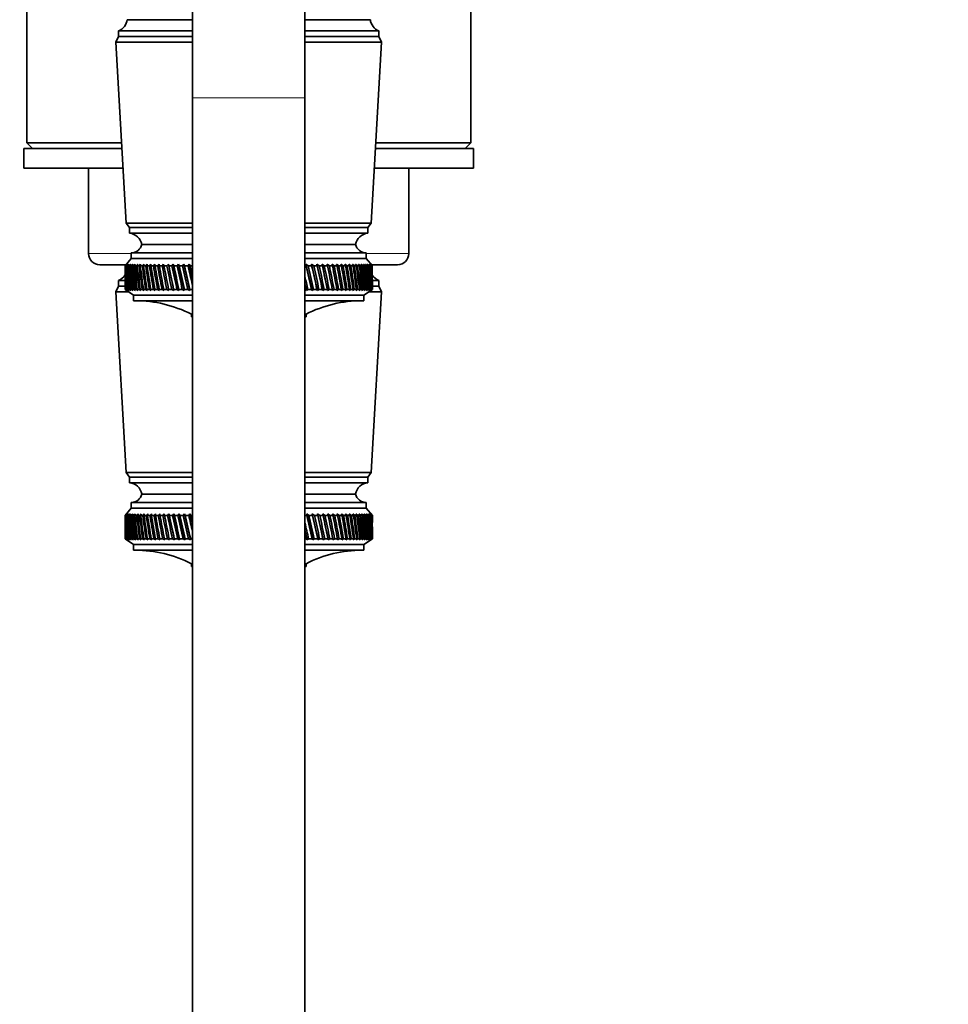
# Model space of a CAD drawing. Units: millimetres. Extents: x 0 to 2449, y 0 to 3742.
# Drawn here: x 1170 to 1335, y 640 to 815 of the extents above; entities that cross this region are included whole.
import ezdxf
from ezdxf import colors
from ezdxf.entities.mleader import LeaderData, LeaderLine
from ezdxf.math import Vec2, Vec3

# ---------------------------------------------------------------- set-up
doc = ezdxf.new("R2010")
doc.units = ezdxf.units.MM
doc.layers.add('DV3_Défaut', color=7, linetype='Continuous')
doc.layers.add('Défaut', color=7, linetype='Continuous')

# ---------------------------------------------------------------- blocks, each defined once
blk = doc.blocks.new('_DOT')
at = {"color": 0}
blk.add_line((0, 0), (-1, 0), dxfattribs=at)
at = {"color": 0, "const_width": 0.333}
blk.add_lwpolyline([(-0.1665, 0, 1), (0.1665, 0, 1)], format="xyb", close=True, dxfattribs=at)
blk = doc.blocks.new('SE2')
at = {"layer": 'DV3_Défaut', "color": 7, "linetype": 'Continuous', "lineweight": 35}
for p, q in [((1200.61, 841.39), (1200.61, 801.39)), ((1220.61, 801.39), (1220.61, 841.39)), ((1171.11, 830.64), (1171.11, 793.39)), ((1250.11, 793.39), (1250.11, 830.66)), ((1200.61, 815.29), (1188.96, 815.29)), ((1232.26, 815.29), (1220.61, 815.29)), ((1200.61, 813.29), (1187.46, 813.29)), ((1187.46, 813.29), (1187.46, 812.29)), ((1233.76, 813.29), (1220.61, 813.29)), ((1233.76, 812.29), (1233.76, 813.29)), ((1187.46, 812.29), (1186.96, 811.29)), ((1200.61, 811.29), (1186.96, 811.29)), ((1186.96, 811.29), (1188.81, 779.09)), ((1200.61, 812.29), (1187.46, 812.29)), ((1233.76, 812.29), (1220.61, 812.29)), ((1234.26, 811.29), (1220.61, 811.29)), ((1232.41, 779.09), (1234.26, 811.29)), ((1234.26, 811.29), (1233.76, 812.29)), ((1200.61, 801.39), (1200.61, 431.39)), ((1220.61, 431.39), (1220.61, 801.39)), ((1188.04, 792.39), (1170.61, 792.39)), ((1170.61, 792.39), (1170.61, 788.89)), ((1187.98, 793.39), (1171.11, 793.39)), ((1171.11, 793.39), (1172.11, 792.39)), ((1250.61, 792.39), (1233.17, 792.39)), ((1250.11, 793.39), (1233.23, 793.39)), ((1249.11, 792.39), (1250.11, 793.39)), ((1250.61, 788.89), (1250.61, 792.39)), ((1188.24, 788.89), (1170.61, 788.89)), ((1175.59, 788.89), (1175.59, 788.83)), ((1177.23, 788.89), (1177.23, 788.83)), ((1177.92, 788.89), (1177.92, 788.83)), ((1178.06, 788.83), (1178.06, 788.89)), ((1178.59, 788.83), (1178.59, 788.89)), ((1182.11, 788.89), (1182.11, 773.69)), ((1250.61, 788.89), (1232.97, 788.89)), ((1233.72, 788.83), (1233.72, 788.89)), ((1239.11, 773.69), (1239.11, 788.89)), ((1242.25, 788.89), (1242.25, 788.83)), ((1244.25, 788.83), (1244.25, 788.89)), ((1244.35, 788.83), (1244.35, 788.89)), ((1244.72, 788.83), (1244.72, 788.89)), ((1245.82, 788.83), (1245.82, 788.89)), ((1200.61, 779.09), (1188.81, 779.09)), ((1188.81, 779.09), (1189.41, 778.29)), ((1200.61, 778.29), (1189.41, 778.29)), ((1189.41, 778.29), (1189.41, 777.29)), ((1232.41, 779.09), (1220.61, 779.09)), ((1231.81, 778.29), (1220.61, 778.29)), ((1231.81, 778.29), (1232.41, 779.09)), ((1231.81, 777.29), (1231.81, 778.29)), ((1200.61, 777.29), (1189.41, 777.29)), ((1231.81, 777.29), (1220.61, 777.29)), ((1200.61, 775.29), (1191.61, 775.29)), ((1200.61, 775.29), (1191.61, 775.29)), ((1229.61, 775.29), (1220.61, 775.29)), ((1229.61, 775.29), (1220.61, 775.29)), ((1189.71, 772.79), (1188.61, 771.49)), ((1200.61, 773.79), (1189.71, 773.79)), ((1189.71, 773.79), (1189.71, 772.79)), ((1200.61, 772.79), (1189.71, 772.79)), ((1231.51, 773.79), (1220.61, 773.79)), ((1231.51, 772.79), (1220.61, 772.79)), ((1231.51, 772.79), (1231.51, 773.79)), ((1232.61, 771.49), (1231.51, 772.79)), ((1184.11, 771.69), (1188.78, 771.69)), ((1188.85, 771.78), (1188.61, 771.49)), ((1188.61, 771.49), (1188.61, 771.49)), ((1188.62, 771.49), (1188.85, 771.78)), ((1188.62, 771.49), (1188.65, 771.49)), ((1188.9, 771.78), (1188.65, 771.49)), ((1188.68, 771.49), (1188.9, 771.78)), ((1188.68, 771.49), (1188.75, 771.49)), ((1189.01, 771.78), (1188.75, 771.49)), ((1188.81, 771.49), (1189.01, 771.78)), ((1188.81, 771.49), (1188.92, 771.49)), ((1189.17, 771.78), (1188.92, 771.49)), ((1188.99, 771.49), (1189.17, 771.78)), ((1188.99, 771.49), (1189.14, 771.49)), ((1189.4, 771.78), (1189.14, 771.49)), ((1189.23, 771.49), (1189.4, 771.78)), ((1189.23, 771.49), (1189.42, 771.49)), ((1189.68, 771.78), (1189.42, 771.49)), ((1189.54, 771.49), (1189.68, 771.78)), ((1189.54, 771.49), (1189.76, 771.49)), ((1190.02, 771.78), (1189.76, 771.49)), ((1189.9, 771.49), (1190.02, 771.78)), ((1189.9, 771.49), (1190.15, 771.49)), ((1190.42, 771.78), (1190.15, 771.49)), ((1190.31, 771.49), (1190.42, 771.78)), ((1190.31, 771.49), (1190.61, 771.49)), ((1190.88, 771.78), (1190.61, 771.49)), ((1190.78, 771.49), (1190.88, 771.78)), ((1190.78, 771.49), (1191.11, 771.49)), ((1191.38, 771.78), (1191.11, 771.49)), ((1191.31, 771.49), (1191.38, 771.78)), ((1191.31, 771.49), (1191.67, 771.49)), ((1191.94, 771.78), (1191.67, 771.49)), ((1191.89, 771.49), (1191.94, 771.78)), ((1191.89, 771.49), (1192.29, 771.49)), ((1192.55, 771.78), (1192.29, 771.49)), ((1192.52, 771.49), (1192.55, 771.78)), ((1192.52, 771.49), (1192.95, 771.49)), ((1193.21, 771.78), (1192.95, 771.49)), ((1193.2, 771.49), (1193.21, 771.78)), ((1193.2, 771.49), (1193.66, 771.49)), ((1193.92, 771.78), (1193.66, 771.49)), ((1193.93, 771.49), (1193.92, 771.78)), ((1193.93, 771.49), (1194.42, 771.49)), ((1194.68, 771.78), (1194.42, 771.49)), ((1194.7, 771.49), (1194.68, 771.78)), ((1194.7, 771.49), (1195.22, 771.49)), ((1195.47, 771.78), (1195.22, 771.49)), ((1195.52, 771.49), (1195.47, 771.78)), ((1195.52, 771.49), (1196.06, 771.49)), ((1196.31, 771.78), (1196.06, 771.49)), ((1196.38, 771.49), (1196.31, 771.78)), ((1197.27, 767.13), (1196.31, 771.78)), ((1196.38, 771.49), (1196.95, 771.49)), ((1197.19, 771.78), (1196.95, 771.49)), ((1197.28, 771.49), (1197.19, 771.78)), ((1198.19, 767.13), (1197.19, 771.78)), ((1197.28, 771.49), (1197.87, 771.49)), ((1198.11, 771.78), (1197.87, 771.49)), ((1198.21, 771.49), (1198.11, 771.78)), ((1199.14, 767.13), (1198.11, 771.78)), ((1198.21, 771.49), (1198.82, 771.49)), ((1199.05, 771.78), (1198.82, 771.49)), ((1199.18, 771.49), (1199.05, 771.78)), ((1200.13, 767.13), (1199.05, 771.78)), ((1199.18, 771.49), (1199.81, 771.49)), ((1200.04, 771.78), (1199.81, 771.49)), ((1200.18, 771.49), (1200.04, 771.78)), ((1200.61, 769.38), (1200.04, 771.78)), ((1200.18, 771.49), (1200.61, 771.49)), ((1220.61, 771.49), (1220.8, 771.49)), ((1221.17, 771.49), (1220.8, 771.78)), ((1221.88, 767.13), (1220.8, 771.78)), ((1220.8, 771.78), (1220.8, 771.49)), ((1221.17, 771.49), (1221.81, 771.49)), ((1222.17, 771.49), (1221.79, 771.78)), ((1222.84, 767.13), (1221.79, 771.78)), ((1221.79, 771.78), (1221.81, 771.49)), ((1222.17, 771.49), (1222.79, 771.49)), ((1223.13, 771.49), (1222.75, 771.78)), ((1223.77, 767.13), (1222.75, 771.78)), ((1222.75, 771.78), (1222.79, 771.49)), ((1223.13, 771.49), (1223.73, 771.49)), ((1224.06, 771.49), (1223.68, 771.78)), ((1224.65, 767.13), (1223.68, 771.78)), ((1223.68, 771.78), (1223.73, 771.49)), ((1224.06, 771.49), (1224.63, 771.49)), ((1224.96, 771.49), (1224.57, 771.78)), ((1224.57, 771.78), (1224.63, 771.49)), ((1224.96, 771.49), (1225.5, 771.49)), ((1225.81, 771.49), (1225.43, 771.78)), ((1225.43, 771.78), (1225.5, 771.49)), ((1225.81, 771.49), (1226.33, 771.49)), ((1226.62, 771.49), (1226.24, 771.78)), ((1226.24, 771.78), (1226.33, 771.49)), ((1226.62, 771.49), (1227.11, 771.49)), ((1227.39, 771.49), (1227.01, 771.78)), ((1227.01, 771.78), (1227.11, 771.49)), ((1227.39, 771.49), (1227.85, 771.49)), ((1228.11, 771.49), (1227.74, 771.78)), ((1227.74, 771.78), (1227.85, 771.49)), ((1228.11, 771.49), (1228.54, 771.49)), ((1228.78, 771.49), (1228.42, 771.78)), ((1228.42, 771.78), (1228.54, 771.49)), ((1228.78, 771.49), (1229.18, 771.49)), ((1229.41, 771.49), (1229.05, 771.78)), ((1229.05, 771.78), (1229.18, 771.49)), ((1229.41, 771.49), (1229.78, 771.49)), ((1229.98, 771.49), (1229.63, 771.78)), ((1229.63, 771.78), (1229.78, 771.49)), ((1229.98, 771.49), (1230.31, 771.49)), ((1230.5, 771.49), (1230.15, 771.78)), ((1230.15, 771.78), (1230.31, 771.49)), ((1230.5, 771.49), (1230.8, 771.49)), ((1230.96, 771.49), (1230.63, 771.78)), ((1230.63, 771.78), (1230.8, 771.49)), ((1230.96, 771.49), (1231.23, 771.49)), ((1231.37, 771.49), (1231.04, 771.78)), ((1231.04, 771.78), (1231.23, 771.49)), ((1231.37, 771.49), (1231.6, 771.49)), ((1231.72, 771.49), (1231.41, 771.78)), ((1231.41, 771.78), (1231.6, 771.49)), ((1232.02, 771.49), (1231.71, 771.78)), ((1231.71, 771.78), (1231.92, 771.49)), ((1231.72, 771.49), (1231.92, 771.49)), ((1232.25, 771.49), (1231.96, 771.78)), ((1231.96, 771.78), (1232.17, 771.49)), ((1232.02, 771.49), (1232.17, 771.49)), ((1232.43, 771.49), (1232.15, 771.78)), ((1232.15, 771.78), (1232.37, 771.49)), ((1232.25, 771.49), (1232.37, 771.49)), ((1232.54, 771.49), (1232.28, 771.78)), ((1232.28, 771.78), (1232.51, 771.49)), ((1232.6, 771.49), (1232.35, 771.78)), ((1232.35, 771.78), (1232.59, 771.49)), ((1232.43, 771.49), (1232.51, 771.49)), ((1232.44, 771.69), (1237.11, 771.69)), ((1232.54, 771.49), (1232.59, 771.49)), ((1187.46, 767.89), (1186.96, 766.89)), ((1188.61, 768.89), (1187.46, 768.89)), ((1187.46, 768.89), (1187.46, 767.89)), ((1188.61, 767.89), (1187.46, 767.89)), ((1188.61, 768.04), (1188.61, 767.29)), ((1220.89, 767.13), (1220.61, 768.33)), ((1233.76, 767.89), (1232.6, 767.89)), ((1233.76, 768.89), (1232.61, 768.89)), ((1232.61, 767.29), (1232.61, 768.04)), ((1233.76, 767.89), (1233.76, 768.89)), ((1234.26, 766.89), (1233.76, 767.89)), ((1189.21, 766.89), (1186.96, 766.89)), ((1186.96, 766.89), (1188.81, 734.69)), ((1188.61, 767.29), (1188.61, 767.29)), ((1188.61, 767.29), (1188.85, 767.13)), ((1188.61, 767.29), (1190.11, 766.29)), ((1188.62, 767.29), (1188.65, 767.29)), ((1188.85, 767.13), (1188.62, 767.29)), ((1188.65, 767.29), (1188.91, 767.13)), ((1188.68, 767.29), (1188.75, 767.29)), ((1188.91, 767.13), (1188.68, 767.29)), ((1188.75, 767.29), (1189.02, 767.13)), ((1188.8, 767.29), (1188.91, 767.29)), ((1189.02, 767.13), (1188.8, 767.29)), ((1188.91, 767.29), (1189.19, 767.13)), ((1188.98, 767.29), (1189.13, 767.29)), ((1189.19, 767.13), (1188.98, 767.29)), ((1189.13, 767.29), (1189.42, 767.13)), ((1189.22, 767.29), (1189.41, 767.29)), ((1189.42, 767.13), (1189.22, 767.29)), ((1189.41, 767.29), (1189.71, 767.13)), ((1189.53, 767.29), (1189.75, 767.29)), ((1189.71, 767.13), (1189.53, 767.29)), ((1189.75, 767.29), (1190.06, 767.13)), ((1189.88, 767.29), (1190.14, 767.29)), ((1190.06, 767.13), (1189.88, 767.29)), ((1200.61, 766.29), (1190.11, 766.29)), ((1190.11, 766.29), (1190.11, 765.29)), ((1190.14, 767.29), (1190.46, 767.13)), ((1190.3, 767.29), (1190.59, 767.29)), ((1190.46, 767.13), (1190.3, 767.29)), ((1190.59, 767.29), (1190.92, 767.13)), ((1190.77, 767.29), (1191.1, 767.29)), ((1190.92, 767.13), (1190.77, 767.29)), ((1191.1, 767.29), (1191.43, 767.13)), ((1191.29, 767.29), (1191.65, 767.29)), ((1191.43, 767.13), (1191.29, 767.29)), ((1191.65, 767.29), (1192, 767.13)), ((1191.87, 767.29), (1192.27, 767.29)), ((1192, 767.13), (1191.87, 767.29)), ((1192.27, 767.29), (1192.61, 767.13)), ((1192.5, 767.29), (1192.93, 767.29)), ((1192.61, 767.13), (1192.5, 767.29)), ((1192.93, 767.29), (1193.28, 767.13)), ((1193.18, 767.29), (1193.64, 767.29)), ((1193.28, 767.13), (1193.18, 767.29)), ((1193.64, 767.29), (1193.99, 767.13)), ((1193.91, 767.29), (1194.39, 767.29)), ((1193.99, 767.13), (1193.91, 767.29)), ((1194.39, 767.29), (1194.75, 767.13)), ((1194.68, 767.29), (1195.19, 767.29)), ((1194.75, 767.13), (1194.68, 767.29)), ((1195.19, 767.29), (1195.55, 767.13)), ((1195.5, 767.29), (1196.04, 767.29)), ((1195.55, 767.13), (1195.5, 767.29)), ((1196.04, 767.29), (1196.39, 767.13)), ((1196.35, 767.29), (1196.92, 767.29)), ((1196.39, 767.13), (1196.35, 767.29)), ((1196.92, 767.29), (1197.27, 767.13)), ((1197.25, 767.29), (1197.84, 767.29)), ((1197.27, 767.13), (1197.25, 767.29)), ((1197.84, 767.29), (1198.19, 767.13)), ((1198.18, 767.29), (1198.79, 767.29)), ((1198.19, 767.13), (1198.18, 767.29)), ((1198.79, 767.29), (1199.14, 767.13)), ((1199.14, 767.13), (1199.15, 767.29)), ((1199.15, 767.29), (1199.78, 767.29)), ((1199.78, 767.29), (1200.13, 767.13)), ((1200.13, 767.13), (1200.15, 767.29)), ((1200.15, 767.29), (1200.61, 767.29)), ((1220.61, 767.29), (1220.77, 767.29)), ((1231.11, 766.29), (1220.61, 766.29)), ((1220.77, 767.29), (1220.89, 767.13)), ((1220.89, 767.13), (1221.14, 767.29)), ((1221.14, 767.29), (1221.78, 767.29)), ((1221.78, 767.29), (1221.88, 767.13)), ((1221.88, 767.13), (1222.14, 767.29)), ((1222.14, 767.29), (1222.76, 767.29)), ((1222.76, 767.29), (1222.84, 767.13)), ((1222.84, 767.13), (1223.1, 767.29)), ((1223.1, 767.29), (1223.7, 767.29)), ((1223.7, 767.29), (1223.77, 767.13)), ((1223.77, 767.13), (1224.03, 767.29)), ((1224.03, 767.29), (1224.61, 767.29)), ((1224.61, 767.29), (1224.65, 767.13)), ((1224.65, 767.13), (1224.93, 767.29)), ((1224.93, 767.29), (1225.48, 767.29)), ((1225.48, 767.29), (1225.5, 767.13)), ((1225.5, 767.13), (1225.78, 767.29)), ((1225.78, 767.29), (1226.3, 767.29)), ((1226.3, 767.29), (1226.31, 767.13)), ((1226.31, 767.13), (1226.6, 767.29)), ((1226.6, 767.29), (1227.09, 767.29)), ((1227.09, 767.29), (1227.08, 767.13)), ((1227.08, 767.13), (1227.36, 767.29)), ((1227.36, 767.29), (1227.83, 767.29)), ((1227.83, 767.29), (1227.8, 767.13)), ((1227.8, 767.13), (1228.09, 767.29)), ((1228.09, 767.29), (1228.52, 767.29)), ((1228.52, 767.29), (1228.48, 767.13)), ((1228.48, 767.13), (1228.76, 767.29)), ((1228.76, 767.29), (1229.17, 767.29)), ((1229.17, 767.29), (1229.1, 767.13)), ((1229.1, 767.13), (1229.39, 767.29)), ((1229.39, 767.29), (1229.76, 767.29)), ((1229.76, 767.29), (1229.68, 767.13)), ((1229.68, 767.13), (1229.96, 767.29)), ((1229.96, 767.29), (1230.3, 767.29)), ((1230.3, 767.29), (1230.2, 767.13)), ((1230.2, 767.13), (1230.48, 767.29)), ((1230.48, 767.29), (1230.79, 767.29)), ((1230.79, 767.29), (1230.67, 767.13)), ((1230.67, 767.13), (1230.95, 767.29)), ((1230.95, 767.29), (1231.22, 767.29)), ((1231.22, 767.29), (1231.08, 767.13)), ((1231.08, 767.13), (1231.36, 767.29)), ((1231.11, 766.29), (1232.61, 767.29)), ((1231.11, 765.29), (1231.11, 766.29)), ((1231.36, 767.29), (1231.59, 767.29)), ((1231.59, 767.29), (1231.44, 767.13)), ((1231.44, 767.13), (1231.71, 767.29)), ((1231.71, 767.29), (1231.91, 767.29)), ((1231.91, 767.29), (1231.74, 767.13)), ((1231.74, 767.13), (1232.01, 767.29)), ((1232.17, 767.29), (1231.98, 767.13)), ((1231.98, 767.13), (1232.25, 767.29)), ((1232.01, 767.29), (1232.17, 767.29)), ((1234.26, 766.89), (1232.01, 766.89)), ((1232.37, 767.29), (1232.16, 767.13)), ((1232.16, 767.13), (1232.42, 767.29)), ((1232.25, 767.29), (1232.37, 767.29)), ((1232.51, 767.29), (1232.29, 767.13)), ((1232.29, 767.13), (1232.54, 767.29)), ((1232.59, 767.29), (1232.35, 767.13)), ((1232.35, 767.13), (1232.6, 767.29)), ((1232.41, 734.69), (1234.26, 766.89)), ((1232.42, 767.29), (1232.51, 767.29)), ((1232.54, 767.29), (1232.59, 767.29)), ((1232.6, 767.29), (1232.61, 767.29)), ((1200.61, 765.29), (1190.11, 765.29)), ((1231.11, 765.29), (1220.61, 765.29)), ((1200.61, 762.89), (1200.41, 762.89)), ((1200.41, 762.89), (1200.41, 762.39)), ((1200.61, 762.39), (1200.41, 762.39)), ((1220.81, 762.89), (1220.61, 762.89)), ((1220.81, 762.39), (1220.61, 762.39)), ((1220.81, 762.39), (1220.81, 762.89)), ((1200.61, 734.69), (1188.81, 734.69)), ((1188.81, 734.69), (1189.41, 733.89)), ((1232.41, 734.69), (1220.61, 734.69)), ((1231.81, 733.89), (1232.41, 734.69)), ((1200.61, 733.89), (1189.41, 733.89)), ((1189.41, 733.89), (1189.41, 732.89)), ((1200.61, 732.89), (1189.41, 732.89)), ((1231.81, 733.89), (1220.61, 733.89)), ((1231.81, 732.89), (1220.61, 732.89)), ((1231.81, 732.89), (1231.81, 733.89)), ((1200.61, 730.89), (1191.61, 730.89)), ((1200.61, 730.89), (1191.61, 730.89)), ((1229.61, 730.89), (1220.61, 730.89)), ((1229.61, 730.89), (1220.61, 730.89)), ((1200.61, 729.39), (1189.71, 729.39)), ((1189.71, 729.39), (1189.71, 728.39)), ((1231.51, 729.39), (1220.61, 729.39)), ((1231.51, 728.39), (1231.51, 729.39)), ((1189.71, 728.39), (1188.61, 727.09)), ((1188.85, 727.38), (1188.61, 727.09)), ((1188.62, 727.09), (1188.85, 727.38)), ((1188.91, 727.38), (1188.66, 727.09)), ((1188.69, 727.09), (1188.91, 727.38)), ((1189.02, 727.38), (1188.77, 727.09)), ((1188.83, 727.09), (1189.02, 727.38)), ((1189.2, 727.38), (1188.94, 727.09)), ((1189.02, 727.09), (1189.2, 727.38)), ((1189.43, 727.38), (1189.17, 727.09)), ((1189.27, 727.09), (1189.43, 727.38)), ((1189.72, 727.38), (1189.46, 727.09)), ((1189.58, 727.09), (1189.72, 727.38)), ((1200.61, 728.39), (1189.71, 728.39)), ((1190.07, 727.38), (1189.8, 727.09)), ((1189.95, 727.09), (1190.07, 727.38)), ((1190.48, 727.38), (1190.21, 727.09)), ((1190.37, 727.09), (1190.48, 727.38)), ((1190.94, 727.38), (1190.67, 727.09)), ((1190.85, 727.09), (1190.94, 727.38)), ((1191.45, 727.38), (1191.18, 727.09)), ((1191.38, 727.09), (1191.45, 727.38)), ((1192.02, 727.38), (1191.75, 727.09)), ((1191.97, 727.09), (1192.02, 727.38)), ((1192.63, 727.38), (1192.37, 727.09)), ((1192.61, 727.09), (1192.63, 727.38)), ((1193.3, 727.38), (1193.04, 727.09)), ((1193.29, 727.09), (1193.3, 727.38)), ((1194.02, 727.38), (1193.75, 727.09)), ((1194.03, 727.09), (1194.02, 727.38)), ((1194.78, 727.38), (1194.52, 727.09)), ((1194.81, 727.09), (1194.78, 727.38)), ((1195.58, 727.38), (1195.32, 727.09)), ((1195.63, 727.09), (1195.58, 727.38)), ((1196.42, 727.38), (1196.17, 727.09)), ((1196.49, 727.09), (1196.42, 727.38)), ((1197.39, 722.73), (1196.42, 727.38)), ((1197.31, 727.38), (1197.06, 727.09)), ((1197.4, 727.09), (1197.31, 727.38)), ((1198.31, 722.73), (1197.31, 727.38)), ((1198.22, 727.38), (1197.99, 727.09)), ((1198.33, 727.09), (1198.22, 727.38)), ((1199.27, 722.73), (1198.22, 727.38)), ((1199.18, 727.38), (1198.95, 727.09)), ((1199.31, 727.09), (1199.18, 727.38)), ((1200.26, 722.73), (1199.18, 727.38)), ((1200.16, 727.38), (1199.94, 727.09)), ((1200.31, 727.09), (1200.16, 727.38)), ((1200.61, 725.52), (1200.16, 727.38)), ((1231.51, 728.39), (1220.61, 728.39)), ((1221.3, 727.09), (1220.93, 727.38)), ((1222.01, 722.73), (1220.93, 727.38)), ((1220.93, 727.38), (1220.93, 727.09)), ((1222.3, 727.09), (1221.92, 727.38)), ((1222.96, 722.73), (1221.92, 727.38)), ((1221.92, 727.38), (1221.94, 727.09)), ((1223.25, 727.09), (1222.87, 727.38)), ((1223.88, 722.73), (1222.87, 727.38)), ((1222.87, 727.38), (1222.91, 727.09)), ((1224.18, 727.09), (1223.8, 727.38)), ((1224.76, 722.73), (1223.8, 727.38)), ((1223.8, 727.38), (1223.85, 727.09)), ((1225.07, 727.09), (1224.69, 727.38)), ((1224.69, 727.38), (1224.75, 727.09)), ((1225.91, 727.09), (1225.53, 727.38)), ((1225.53, 727.38), (1225.61, 727.09)), ((1226.72, 727.09), (1226.34, 727.38)), ((1226.34, 727.38), (1226.43, 727.09)), ((1227.48, 727.09), (1227.11, 727.38)), ((1227.11, 727.38), (1227.21, 727.09)), ((1228.2, 727.09), (1227.83, 727.38)), ((1227.83, 727.38), (1227.94, 727.09)), ((1228.87, 727.09), (1228.5, 727.38)), ((1228.5, 727.38), (1228.63, 727.09)), ((1229.48, 727.09), (1229.12, 727.38)), ((1229.12, 727.38), (1229.26, 727.09)), ((1230.05, 727.09), (1229.7, 727.38)), ((1229.7, 727.38), (1229.85, 727.09)), ((1230.56, 727.09), (1230.22, 727.38)), ((1230.22, 727.38), (1230.38, 727.09)), ((1231.02, 727.09), (1230.68, 727.38)), ((1230.68, 727.38), (1230.86, 727.09)), ((1231.42, 727.09), (1231.09, 727.38)), ((1231.09, 727.38), (1231.28, 727.09)), ((1231.76, 727.09), (1231.45, 727.38)), ((1231.45, 727.38), (1231.64, 727.09)), ((1232.61, 727.09), (1231.51, 728.39)), ((1232.05, 727.09), (1231.75, 727.38)), ((1231.75, 727.38), (1231.95, 727.09)), ((1232.28, 727.09), (1231.99, 727.38)), ((1231.99, 727.38), (1232.2, 727.09)), ((1232.45, 727.09), (1232.17, 727.38)), ((1232.17, 727.38), (1232.39, 727.09)), ((1232.56, 727.09), (1232.29, 727.38)), ((1232.29, 727.38), (1232.52, 727.09)), ((1232.6, 727.09), (1232.36, 727.38)), ((1232.36, 727.38), (1232.59, 727.09)), ((1188.61, 727.09), (1188.61, 727.09)), ((1188.61, 727.09), (1188.61, 725.8)), ((1188.62, 727.09), (1188.66, 727.09)), ((1188.69, 727.09), (1188.77, 727.09)), ((1188.83, 727.09), (1188.94, 727.09)), ((1189.02, 727.09), (1189.17, 727.09)), ((1189.27, 727.09), (1189.46, 727.09)), ((1189.58, 727.09), (1189.8, 727.09)), ((1189.95, 727.09), (1190.21, 727.09)), ((1190.37, 727.09), (1190.67, 727.09)), ((1190.85, 727.09), (1191.18, 727.09)), ((1191.38, 727.09), (1191.75, 727.09)), ((1191.97, 727.09), (1192.37, 727.09)), ((1192.61, 727.09), (1193.04, 727.09)), ((1193.29, 727.09), (1193.75, 727.09)), ((1194.03, 727.09), (1194.52, 727.09)), ((1194.81, 727.09), (1195.32, 727.09)), ((1195.63, 727.09), (1196.17, 727.09)), ((1196.49, 727.09), (1197.06, 727.09)), ((1197.4, 727.09), (1197.99, 727.09)), ((1198.33, 727.09), (1198.95, 727.09)), ((1199.31, 727.09), (1199.94, 727.09)), ((1200.31, 727.09), (1200.61, 727.09)), ((1220.61, 727.09), (1220.93, 727.09)), ((1221.3, 727.09), (1221.94, 727.09)), ((1222.3, 727.09), (1222.91, 727.09)), ((1223.25, 727.09), (1223.85, 727.09)), ((1224.18, 727.09), (1224.75, 727.09)), ((1225.07, 727.09), (1225.61, 727.09)), ((1225.91, 727.09), (1226.43, 727.09)), ((1226.72, 727.09), (1227.21, 727.09)), ((1227.48, 727.09), (1227.94, 727.09)), ((1228.2, 727.09), (1228.63, 727.09)), ((1228.87, 727.09), (1229.26, 727.09)), ((1229.48, 727.09), (1229.85, 727.09)), ((1230.05, 727.09), (1230.38, 727.09)), ((1230.56, 727.09), (1230.86, 727.09)), ((1231.02, 727.09), (1231.28, 727.09)), ((1231.42, 727.09), (1231.64, 727.09)), ((1231.76, 727.09), (1231.95, 727.09)), ((1232.05, 727.09), (1232.2, 727.09)), ((1232.28, 727.09), (1232.39, 727.09)), ((1232.45, 727.09), (1232.52, 727.09)), ((1232.56, 727.09), (1232.59, 727.09)), ((1232.61, 727.09), (1232.6, 727.09)), ((1232.61, 725.8), (1232.61, 727.09)), ((1188.61, 724.18), (1188.61, 722.89)), ((1221.02, 722.73), (1220.61, 724.47)), ((1232.61, 722.89), (1232.61, 724.18)), ((1188.61, 722.89), (1188.61, 722.89)), ((1188.61, 722.89), (1188.86, 722.73)), ((1188.61, 722.89), (1190.11, 721.89)), ((1188.62, 722.89), (1188.66, 722.89)), ((1188.86, 722.73), (1188.62, 722.89)), ((1188.66, 722.89), (1188.92, 722.73)), ((1188.69, 722.89), (1188.77, 722.89)), ((1188.92, 722.73), (1188.69, 722.89)), ((1188.77, 722.89), (1189.04, 722.73)), ((1188.82, 722.89), (1188.93, 722.89)), ((1189.04, 722.73), (1188.82, 722.89)), ((1188.93, 722.89), (1189.22, 722.73)), ((1189.01, 722.89), (1189.16, 722.89)), ((1189.22, 722.73), (1189.01, 722.89)), ((1189.16, 722.89), (1189.46, 722.73)), ((1189.26, 722.89), (1189.45, 722.89)), ((1189.46, 722.73), (1189.26, 722.89)), ((1189.45, 722.89), (1189.75, 722.73)), ((1189.57, 722.89), (1189.79, 722.89)), ((1189.75, 722.73), (1189.57, 722.89)), ((1189.79, 722.89), (1190.11, 722.73)), ((1189.93, 722.89), (1190.19, 722.89)), ((1190.11, 722.73), (1189.93, 722.89)), ((1200.61, 721.89), (1190.11, 721.89)), ((1190.11, 721.89), (1190.11, 720.89)), ((1190.19, 722.89), (1190.52, 722.73)), ((1190.36, 722.89), (1190.65, 722.89)), ((1190.52, 722.73), (1190.36, 722.89)), ((1190.65, 722.89), (1190.98, 722.73)), ((1190.83, 722.89), (1191.16, 722.89)), ((1190.98, 722.73), (1190.83, 722.89)), ((1191.16, 722.89), (1191.5, 722.73)), ((1191.36, 722.89), (1191.73, 722.89)), ((1191.5, 722.73), (1191.36, 722.89)), ((1191.73, 722.89), (1192.07, 722.73)), ((1191.95, 722.89), (1192.35, 722.89)), ((1192.07, 722.73), (1191.95, 722.89)), ((1192.35, 722.89), (1192.7, 722.73)), ((1192.59, 722.89), (1193.01, 722.89)), ((1192.7, 722.73), (1192.59, 722.89)), ((1193.01, 722.89), (1193.37, 722.73)), ((1193.27, 722.89), (1193.73, 722.89)), ((1193.37, 722.73), (1193.27, 722.89)), ((1193.73, 722.89), (1194.08, 722.73)), ((1194, 722.89), (1194.49, 722.89)), ((1194.08, 722.73), (1194, 722.89)), ((1194.49, 722.89), (1194.85, 722.73)), ((1194.78, 722.89), (1195.3, 722.89)), ((1194.85, 722.73), (1194.78, 722.89)), ((1195.3, 722.89), (1195.66, 722.73)), ((1195.6, 722.89), (1196.15, 722.89)), ((1195.66, 722.73), (1195.6, 722.89)), ((1196.15, 722.89), (1196.5, 722.73)), ((1196.47, 722.89), (1197.03, 722.89)), ((1196.5, 722.73), (1196.47, 722.89)), ((1197.03, 722.89), (1197.39, 722.73)), ((1197.37, 722.89), (1197.96, 722.89)), ((1197.39, 722.73), (1197.37, 722.89)), ((1197.96, 722.89), (1198.31, 722.73)), ((1198.3, 722.89), (1198.92, 722.89)), ((1198.31, 722.73), (1198.3, 722.89)), ((1198.92, 722.89), (1199.27, 722.73)), ((1199.27, 722.73), (1199.28, 722.89)), ((1199.28, 722.89), (1199.91, 722.89)), ((1199.91, 722.89), (1200.26, 722.73)), ((1200.26, 722.73), (1200.28, 722.89)), ((1200.28, 722.89), (1200.61, 722.89)), ((1220.61, 722.89), (1220.9, 722.89)), ((1231.11, 721.89), (1220.61, 721.89)), ((1220.9, 722.89), (1221.02, 722.73)), ((1221.02, 722.73), (1221.27, 722.89)), ((1221.27, 722.89), (1221.91, 722.89)), ((1221.91, 722.89), (1222.01, 722.73)), ((1222.01, 722.73), (1222.26, 722.89)), ((1222.26, 722.89), (1222.88, 722.89)), ((1222.88, 722.89), (1222.96, 722.73)), ((1222.96, 722.73), (1223.23, 722.89)), ((1223.23, 722.89), (1223.82, 722.89)), ((1223.82, 722.89), (1223.88, 722.73)), ((1223.88, 722.73), (1224.15, 722.89)), ((1224.15, 722.89), (1224.72, 722.89)), ((1224.72, 722.89), (1224.76, 722.73)), ((1224.76, 722.73), (1225.04, 722.89)), ((1225.04, 722.89), (1225.58, 722.89)), ((1225.58, 722.89), (1225.61, 722.73)), ((1225.61, 722.73), (1225.89, 722.89)), ((1225.89, 722.89), (1226.41, 722.89)), ((1226.41, 722.89), (1226.41, 722.73)), ((1226.41, 722.73), (1226.7, 722.89)), ((1226.7, 722.89), (1227.19, 722.89)), ((1227.19, 722.89), (1227.18, 722.73)), ((1227.18, 722.73), (1227.46, 722.89)), ((1227.46, 722.89), (1227.92, 722.89)), ((1227.92, 722.89), (1227.89, 722.73)), ((1227.89, 722.73), (1228.18, 722.89)), ((1228.18, 722.89), (1228.61, 722.89)), ((1228.61, 722.89), (1228.56, 722.73)), ((1228.56, 722.73), (1228.85, 722.89)), ((1228.85, 722.89), (1229.24, 722.89)), ((1229.24, 722.89), (1229.18, 722.73)), ((1229.18, 722.73), (1229.46, 722.89)), ((1229.46, 722.89), (1229.83, 722.89)), ((1229.83, 722.89), (1229.75, 722.73)), ((1229.75, 722.73), (1230.03, 722.89)), ((1230.03, 722.89), (1230.36, 722.89)), ((1230.36, 722.89), (1230.26, 722.73)), ((1230.26, 722.73), (1230.55, 722.89)), ((1230.55, 722.89), (1230.84, 722.89)), ((1230.84, 722.89), (1230.72, 722.73)), ((1230.72, 722.73), (1231, 722.89)), ((1231, 722.89), (1231.27, 722.89)), ((1231.11, 721.89), (1232.61, 722.89)), ((1231.11, 720.89), (1231.11, 721.89)), ((1231.27, 722.89), (1231.13, 722.73)), ((1231.13, 722.73), (1231.41, 722.89)), ((1231.41, 722.89), (1231.63, 722.89)), ((1231.63, 722.89), (1231.48, 722.73)), ((1231.48, 722.73), (1231.75, 722.89)), ((1231.75, 722.89), (1231.94, 722.89)), ((1231.94, 722.89), (1231.77, 722.73)), ((1231.77, 722.73), (1232.04, 722.89)), ((1232.2, 722.89), (1232.01, 722.73)), ((1232.01, 722.73), (1232.27, 722.89)), ((1232.04, 722.89), (1232.2, 722.89)), ((1232.39, 722.89), (1232.18, 722.73)), ((1232.18, 722.73), (1232.44, 722.89)), ((1232.27, 722.89), (1232.39, 722.89)), ((1232.52, 722.89), (1232.3, 722.73)), ((1232.3, 722.73), (1232.55, 722.89)), ((1232.59, 722.89), (1232.36, 722.73)), ((1232.36, 722.73), (1232.6, 722.89)), ((1232.44, 722.89), (1232.52, 722.89)), ((1232.55, 722.89), (1232.59, 722.89)), ((1232.6, 722.89), (1232.61, 722.89)), ((1200.61, 720.89), (1190.11, 720.89)), ((1231.11, 720.89), (1220.61, 720.89)), ((1200.61, 718.49), (1200.41, 718.49)), ((1200.41, 718.49), (1200.41, 717.99)), ((1220.81, 718.49), (1220.61, 718.49)), ((1220.81, 717.99), (1220.81, 718.49)), ((1200.61, 717.99), (1200.41, 717.99)), ((1220.81, 717.99), (1220.61, 717.99))]:
    blk.add_line(p, q, dxfattribs=at)
at = {"layer": 'DV3_Défaut', "color": 7, "linetype": 'Continuous', "lineweight": 18}
for p, q in [((1200.61, 801.39), (1220.61, 801.39)), ((1189.71, 773.69), (1182.11, 773.69)), ((1239.11, 773.69), (1231.51, 773.69))]:
    blk.add_line(p, q, dxfattribs=at)
at = {"layer": 'DV3_Défaut', "color": 7, "linetype": 'Continuous', "lineweight": 35}
for centre, radius, start, end in [((1186.54, 815.54), 2.43, 292.1725, 354.0877), ((1234.67, 815.54), 2.43, 185.9123, 247.8275), ((1189.15, 774.81), 2.5, 11.2391, 84.2135), ((1232.06, 774.81), 2.5, 95.7865, 168.7609), ((1189.67, 775.79), 2, 271.0479, 345.5324), ((1231.54, 775.79), 2, 194.4676, 268.9521), ((1184.11, 773.69), 2, 180, 270), ((1237.11, 773.69), 2, 270, 0), ((1186.54, 771.14), 2.43, 292.1725, 328.5291), ((1234.67, 771.14), 2.43, 211.7178, 247.8275), ((1190.41, 743.29), 22, 62.9877, 90), ((1230.8, 743.29), 22, 90, 117.0123), ((1189.15, 730.41), 2.5, 11.2391, 84.2135), ((1232.06, 730.41), 2.5, 95.7865, 168.7609), ((1189.67, 731.39), 2, 271.0479, 345.5324), ((1231.54, 731.39), 2, 194.4676, 268.9521), ((1190.41, 698.89), 22, 62.9877, 90), ((1230.8, 698.89), 22, 90, 117.0123)]:
    blk.add_arc(centre, radius, start, end, dxfattribs=at)
for centre, major_axis, ratio, start_param, end_param in [((1210.61, 839.91), (-14, -108.74), 0.156082, -0.870381, -0.81964), ((1210.61, 698.88), (-15.49, 108.74), 0.14364, 0.819267, 0.870007), ((1210.61, 839.91), (-13.08, -108.74), 0.162667, -0.870904, -0.820164), ((1210.61, 698.88), (-16.29, 108.74), 0.136, 0.819361, 0.870102), ((1210.61, 839.91), (-12.12, -108.74), 0.168821, -0.87165, -0.82091), ((1210.61, 698.88), (-17.04, 108.74), 0.128022, 0.819677, 0.870417), ((1210.61, 839.91), (-11.13, -108.74), 0.174521, -0.872613, -0.821872), ((1210.61, 698.88), (-17.73, 108.74), 0.119733, 0.820206, 0.870947), ((1210.61, 839.91), (-10.1, -108.74), 0.179743, -0.873783, -0.823042), ((1210.61, 698.88), (-18.38, 108.74), 0.111156, 0.820943, 0.871683), ((1210.61, 839.91), (-9.03, -108.75), 0.184466, -0.87515, -0.824409), ((1210.61, 698.88), (-18.98, 108.74), 0.102317, 0.821875, 0.872616), ((1210.61, 839.91), (-7.94, -108.75), 0.188669, -0.876699, -0.825958), ((1210.61, 698.88), (-19.52, 108.74), 0.093242, 0.822992, 0.873732), ((1210.61, 839.91), (-6.82, -108.75), 0.192335, -0.878413, -0.827672), ((1210.61, 698.88), (-20.02, 108.75), 0.083953, 0.82428, 0.87502), ((1210.61, 839.91), (-5.68, -108.75), 0.195447, -0.880273, -0.829532), ((1210.61, 698.88), (-20.46, 108.75), 0.074474, 0.825724, 0.876464), ((1210.61, 839.91), (-4.51, -108.76), 0.197989, -0.882257, -0.831517), ((1210.61, 698.88), (-20.84, 108.75), 0.064831, 0.827308, 0.878049), ((1210.61, 839.91), (-3.33, -108.76), 0.19995, -0.884342, -0.833602), ((1210.61, 698.88), (-21.17, 108.75), 0.055044, 0.829016, 0.879757), ((1210.61, 839.91), (-2.14, -108.76), 0.201321, -0.886503, -0.835763), ((1210.61, 698.88), (-21.45, 108.75), 0.045138, 0.830831, 0.881571), ((1210.61, 839.91), (-0.95, -108.76), 0.202096, -0.888713, -0.837972), ((1210.61, 698.88), (-21.67, 108.76), 0.035134, 0.832732, 0.883473), ((1210.61, 839.91), (0.25, -108.76), 0.202269, -0.890945, -0.840204), ((1210.61, 698.88), (-21.83, 108.76), 0.025055, 0.834702, 0.885442), ((1210.61, 839.91), (1.45, -108.76), 0.201841, -0.89317, -0.84243), ((1210.61, 698.88), (-21.94, 108.76), 0.014923, 0.836721, 0.887461), ((1210.61, 839.91), (2.65, -108.76), 0.200813, -0.895363, -0.844622), ((1210.61, 698.88), (-21.99, 108.76), 0.004759, 0.838769, 0.889509), ((1210.61, 839.91), (3.83, -108.76), 0.199191, -0.897494, -0.846754), ((1210.61, 698.88), (-21.99, 108.76), 0.005416, -0.891567, -0.840826), ((1210.61, 839.91), (5.01, -108.75), 0.196983, -0.89954, -0.848799), ((1210.61, 698.88), (-21.93, 108.76), 0.015578, -0.893613, -0.842873), ((1210.61, 839.91), (6.16, -108.75), 0.194198, -0.901475, -0.850734), ((1210.61, 698.88), (-21.82, 108.76), 0.025708, -0.89563, -0.844889), ((1210.61, 839.91), (7.3, -108.75), 0.19085, -0.903275, -0.852535), ((1210.61, 698.88), (-21.65, 108.76), 0.035783, -0.897596, -0.846855), ((1210.61, 839.91), (8.41, -108.75), 0.186954, -0.904922, -0.863917), ((1210.61, 698.88), (-21.43, 108.75), 0.045781, -0.870645, -0.848752), ((1210.61, 839.91), (21.6, -108.76), 0.03835, -0.898089, -0.847348), ((1210.61, 698.88), (-7.58, 108.75), 0.189904, -0.903712, -0.852972), ((1210.61, 839.91), (21.78, -108.76), 0.028293, -0.896139, -0.845398), ((1210.61, 698.88), (-6.45, 108.75), 0.193394, -0.901949, -0.851209), ((1210.61, 839.91), (21.91, -108.76), 0.018175, -0.894133, -0.843393), ((1210.61, 698.88), (-5.3, 108.75), 0.196324, -0.900047, -0.849306), ((1210.61, 839.91), (21.98, -108.76), 0.008019, -0.892092, -0.841352), ((1210.61, 698.88), (-4.14, 108.76), 0.198681, -0.898027, -0.847287), ((1210.61, 839.91), (22, -108.76), 0.002154, 0.839295, 0.890036), ((1210.61, 698.88), (-2.95, 108.76), 0.200455, -0.895915, -0.845175), ((1210.61, 839.91), (21.96, -108.76), 0.012323, 0.837243, 0.887983), ((1210.61, 698.88), (-1.76, 108.76), 0.201635, -0.893736, -0.842995), ((1210.61, 839.91), (21.86, -108.76), 0.022466, 0.835215, 0.885955), ((1210.61, 698.88), (-0.56, 108.76), 0.202217, -0.891516, -0.840775), ((1210.61, 839.91), (21.71, -108.76), 0.03256, 0.83323, 0.883971), ((1210.61, 698.88), (0.64, 108.76), 0.202197, -0.889283, -0.838543), ((1210.61, 839.91), (21.51, -108.75), 0.042585, 0.83131, 0.88205), ((1210.61, 698.88), (1.84, 108.76), 0.201577, -0.887065, -0.836325), ((1210.61, 839.91), (21.25, -108.75), 0.052519, 0.829471, 0.880212), ((1210.61, 698.88), (3.03, 108.76), 0.200358, -0.884889, -0.834149), ((1210.61, 839.91), (20.93, -108.75), 0.062338, 0.827734, 0.878475), ((1210.61, 698.88), (4.21, 108.76), 0.198547, -0.882782, -0.832042), ((1210.61, 839.91), (20.56, -108.75), 0.072021, 0.826117, 0.876857), ((1210.61, 698.88), (5.38, 108.75), 0.196152, -0.88077, -0.830029), ((1210.61, 839.91), (20.13, -108.75), 0.081543, 0.824635, 0.875375), ((1210.61, 698.88), (6.53, 108.75), 0.193185, -0.878876, -0.828135), ((1210.61, 839.91), (19.66, -108.74), 0.090883, 0.823306, 0.874046), ((1210.61, 698.88), (7.65, 108.75), 0.18966, -0.877122, -0.826382), ((1210.61, 839.91), (19.12, -108.74), 0.100016, 0.822144, 0.872884), ((1210.61, 698.88), (8.76, 108.75), 0.185592, -0.875529, -0.824789), ((1210.61, 839.91), (18.54, -108.74), 0.108917, 0.821163, 0.871904), ((1210.61, 698.88), (9.83, 108.74), 0.181, -0.874115, -0.823374), ((1210.61, 839.91), (17.9, -108.74), 0.117563, 0.820376, 0.871116), ((1210.61, 698.88), (10.87, 108.74), 0.175904, -0.872893, -0.822152), ((1210.61, 839.91), (17.22, -108.74), 0.125929, 0.819792, 0.870533), ((1210.61, 698.88), (11.87, 108.74), 0.170324, -0.871876, -0.821136), ((1210.61, 839.91), (16.48, -108.74), 0.133989, 0.819421, 0.870162), ((1210.61, 698.88), (12.84, 108.74), 0.164284, -0.871074, -0.820334), ((1210.61, 839.91), (15.7, -108.74), 0.141718, 0.81927, 0.87001), ((1210.61, 698.88), (13.77, 108.74), 0.157807, -0.870493, -0.819753), ((1210.61, 839.91), (14.87, -108.74), 0.149091, 0.828455, 0.870083), ((1210.61, 698.88), (-14.65, 108.74), 0.150918, 0.841913, 0.870137), ((1210.61, 698.88), (-8.69, 108.75), 0.185871, -0.905316, -0.877715), ((1210.61, 839.91), (-14.87, -108.74), 0.149091, -0.828455, -0.819342), ((1210.61, 839.91), (21.36, -108.75), 0.048325, -0.857713, -0.849223), ((1210.61, 795.51), (-13.88, -108.74), 0.156948, -0.870435, -0.819695), ((1210.61, 654.48), (-14.76, 108.74), 0.150007, 0.835182, 0.870108), ((1210.61, 654.48), (-15.6, 108.74), 0.142682, 0.819266, 0.870007), ((1210.61, 795.51), (-12.96, -108.74), 0.163479, -0.870988, -0.820247), ((1210.61, 654.48), (-16.39, 108.74), 0.134997, 0.81939, 0.87013), ((1210.61, 795.51), (-12, -108.74), 0.169576, -0.871762, -0.821021), ((1210.61, 654.48), (-17.13, 108.74), 0.126978, 0.819733, 0.870473), ((1210.61, 795.51), (-11, -108.74), 0.175216, -0.872751, -0.822011), ((1210.61, 654.48), (-17.82, 108.74), 0.11865, 0.820289, 0.87103), ((1210.61, 795.51), (-9.96, -108.74), 0.180376, -0.873947, -0.823207), ((1210.61, 654.48), (-18.46, 108.74), 0.110039, 0.821051, 0.871792), ((1210.61, 795.51), (-8.89, -108.75), 0.185033, -0.875338, -0.824598), ((1210.61, 654.48), (-19.05, 108.74), 0.101168, 0.822008, 0.872748), ((1210.61, 795.51), (-7.8, -108.75), 0.189169, -0.876909, -0.826169), ((1210.61, 654.48), (-19.59, 108.74), 0.092064, 0.823147, 0.873888), ((1210.61, 795.51), (-6.67, -108.75), 0.192765, -0.878643, -0.827902), ((1210.61, 654.48), (-20.08, 108.75), 0.082749, 0.824456, 0.875197), ((1210.61, 795.51), (-5.53, -108.75), 0.195804, -0.88052, -0.82978), ((1210.61, 654.48), (-20.51, 108.75), 0.073249, 0.825919, 0.87666), ((1210.61, 795.51), (-4.36, -108.76), 0.198273, -0.882519, -0.831778), ((1210.61, 654.48), (-20.89, 108.75), 0.063585, 0.82752, 0.878261), ((1210.61, 795.51), (-3.18, -108.76), 0.200159, -0.884615, -0.833875), ((1210.61, 654.48), (-21.21, 108.75), 0.053782, 0.829243, 0.879984), ((1210.61, 795.51), (-1.99, -108.76), 0.201454, -0.886784, -0.836043), ((1210.61, 654.48), (-21.48, 108.75), 0.043862, 0.831069, 0.88181), ((1210.61, 795.51), (-0.79, -108.76), 0.202151, -0.888998, -0.838257), ((1210.61, 654.48), (-21.69, 108.76), 0.033848, 0.832981, 0.883721), ((1210.61, 795.51), (0.41, -108.76), 0.202248, -0.89123, -0.84049), ((1210.61, 654.48), (-21.85, 108.76), 0.023761, 0.834958, 0.885698), ((1210.61, 795.51), (1.61, -108.76), 0.201743, -0.893453, -0.842713), ((1210.61, 654.48), (-21.95, 108.76), 0.013623, 0.836982, 0.887722), ((1210.61, 795.51), (2.8, -108.76), 0.200639, -0.895639, -0.844899), ((1210.61, 654.48), (-22, 108.76), 0.003457, 0.839032, 0.889772), ((1210.61, 795.51), (3.99, -108.76), 0.198941, -0.897762, -0.847021), ((1210.61, 654.48), (-21.99, 108.76), 0.006717, -0.89183, -0.841089), ((1210.61, 795.51), (5.16, -108.75), 0.196658, -0.899794, -0.849054), ((1210.61, 654.48), (-21.92, 108.76), 0.016877, -0.893874, -0.843133), ((1210.61, 795.51), (6.31, -108.75), 0.1938, -0.901713, -0.850972), ((1210.61, 654.48), (-21.8, 108.76), 0.027001, -0.895885, -0.845144), ((1210.61, 795.51), (7.44, -108.75), 0.190381, -0.903495, -0.852755), ((1210.61, 654.48), (-21.63, 108.76), 0.037067, -0.897843, -0.847102), ((1210.61, 795.51), (8.55, -108.75), 0.186417, -0.90512, -0.870817), ((1210.61, 654.48), (-21.4, 108.75), 0.047054, -0.86418, -0.848988), ((1210.61, 654.48), (-8.55, 108.75), 0.186417, -0.90512, -0.870817), ((1210.61, 795.51), (21.63, -108.76), 0.037067, -0.897843, -0.847102), ((1210.61, 654.48), (-7.44, 108.75), 0.190381, -0.903495, -0.852755), ((1210.61, 795.51), (21.8, -108.76), 0.027001, -0.895885, -0.845144), ((1210.61, 654.48), (-6.31, 108.75), 0.1938, -0.901713, -0.850972), ((1210.61, 795.51), (21.92, -108.76), 0.016877, -0.893874, -0.843133), ((1210.61, 654.48), (-5.16, 108.75), 0.196658, -0.899794, -0.849054), ((1210.61, 795.51), (21.99, -108.76), 0.006717, -0.89183, -0.841089), ((1210.61, 654.48), (-3.99, 108.76), 0.198941, -0.897762, -0.847021), ((1210.61, 795.51), (22, -108.76), 0.003457, 0.839032, 0.889772), ((1210.61, 654.48), (-2.8, 108.76), 0.200639, -0.895639, -0.844899), ((1210.61, 795.51), (21.95, -108.76), 0.013623, 0.836982, 0.887722), ((1210.61, 654.48), (-1.61, 108.76), 0.201743, -0.893453, -0.842713), ((1210.61, 795.51), (21.85, -108.76), 0.023761, 0.834958, 0.885698), ((1210.61, 654.48), (-0.41, 108.76), 0.202248, -0.89123, -0.84049), ((1210.61, 795.51), (21.69, -108.76), 0.033848, 0.832981, 0.883721), ((1210.61, 654.48), (0.79, 108.76), 0.202151, -0.888998, -0.838257), ((1210.61, 795.51), (21.48, -108.75), 0.043862, 0.831069, 0.88181), ((1210.61, 654.48), (1.99, 108.76), 0.201454, -0.886784, -0.836043), ((1210.61, 795.51), (21.21, -108.75), 0.053782, 0.829243, 0.879984), ((1210.61, 654.48), (3.18, 108.76), 0.200159, -0.884615, -0.833875), ((1210.61, 795.51), (20.89, -108.75), 0.063585, 0.82752, 0.878261), ((1210.61, 654.48), (4.36, 108.76), 0.198273, -0.882519, -0.831778), ((1210.61, 795.51), (20.51, -108.75), 0.073249, 0.825919, 0.87666), ((1210.61, 654.48), (5.53, 108.75), 0.195804, -0.88052, -0.82978), ((1210.61, 795.51), (20.08, -108.75), 0.082749, 0.824456, 0.875197), ((1210.61, 654.48), (6.67, 108.75), 0.192765, -0.878643, -0.827902), ((1210.61, 795.51), (19.59, -108.74), 0.092064, 0.823147, 0.873888), ((1210.61, 654.48), (7.8, 108.75), 0.189169, -0.876909, -0.826169), ((1210.61, 795.51), (19.05, -108.74), 0.101168, 0.822008, 0.872748), ((1210.61, 654.48), (8.89, 108.75), 0.185033, -0.875338, -0.824598), ((1210.61, 795.51), (18.46, -108.74), 0.110039, 0.821051, 0.871792), ((1210.61, 654.48), (9.96, 108.74), 0.180376, -0.873947, -0.823207), ((1210.61, 795.51), (17.82, -108.74), 0.11865, 0.820289, 0.87103), ((1210.61, 654.48), (11, 108.74), 0.175216, -0.872751, -0.822011), ((1210.61, 795.51), (17.13, -108.74), 0.126978, 0.819733, 0.870473), ((1210.61, 654.48), (12, 108.74), 0.169576, -0.871762, -0.821021), ((1210.61, 795.51), (16.39, -108.74), 0.134997, 0.81939, 0.87013), ((1210.61, 654.48), (12.96, 108.74), 0.163479, -0.870988, -0.820247), ((1210.61, 795.51), (15.6, -108.74), 0.142682, 0.819266, 0.870007), ((1210.61, 654.48), (13.88, 108.74), 0.156948, -0.870435, -0.819695), ((1210.61, 795.51), (14.76, -108.74), 0.150007, 0.835182, 0.870108), ((1210.61, 654.48), (14.76, 108.74), 0.150007, -0.835182, -0.819368), ((1210.61, 795.51), (-14.76, -108.74), 0.150007, -0.845012, -0.819368), ((1210.61, 795.51), (21.4, -108.75), 0.047054, -0.86418, -0.848988)]:
    blk.add_ellipse(centre, major_axis=major_axis, ratio=ratio, start_param=start_param, end_param=end_param, dxfattribs=at)

msp = doc.modelspace()

# ---------------------------------------------------------------- block references
at = {"layer": 'Défaut'}
msp.add_blockref('SE2', (0, 0), dxfattribs=at)

# ---------------------------------------------------------------- leaders
at = {"layer": 'Défaut', "color": 7, "linetype": 'Continuous', "lineweight": 18}
ml = msp.add_multileader_mtext('Standard', dxfattribs=at)
ml.set_content('{\\pxsm0.9;\\fSolid Edge ISO|b1||i0||c0|p34;\\W1.;10/11/2020\\P}', color=256)
ml.set_leader_properties()
ml.set_arrow_properties(name='DOT')
ml.build(insert=Vec2(0, 0))
ml.multileader.update_dxf_attribs({"leader_type": 0, "dogleg_length": 0, "arrow_head_size": 12})
ctx = ml.context
ctx.base_point, ctx.char_height, ctx.arrow_head_size, ctx.landing_gap_size = Vec3(2361.62, 3734.98), 12, 12, 4.2
notes = []
notes.append((ctx, [(0, (0, 0, 0), (0, 0), (1, 0), 1, [])]))
ctx.mtext.insert = Vec3(2363.62, 3741.1)
for ctx, leaders in notes:
    for number, flags, end, landing, length, lines in leaders:
        leader = LeaderData()
        leader.index, (leader.has_last_leader_line, leader.has_dogleg_vector, leader.attachment_direction) = number, flags
        leader.last_leader_point, leader.dogleg_vector, leader.dogleg_length = Vec3(end), Vec3(landing), length
        for number, points, colour, breaks in lines:
            line = LeaderLine()
            line.index, line.vertices, line.color, line.breaks = number, Vec3.list(points), colors.encode_raw_color(colour), breaks
            leader.lines.append(line)
        ctx.leaders.append(leader)

doc.saveas('drawing.dxf')
